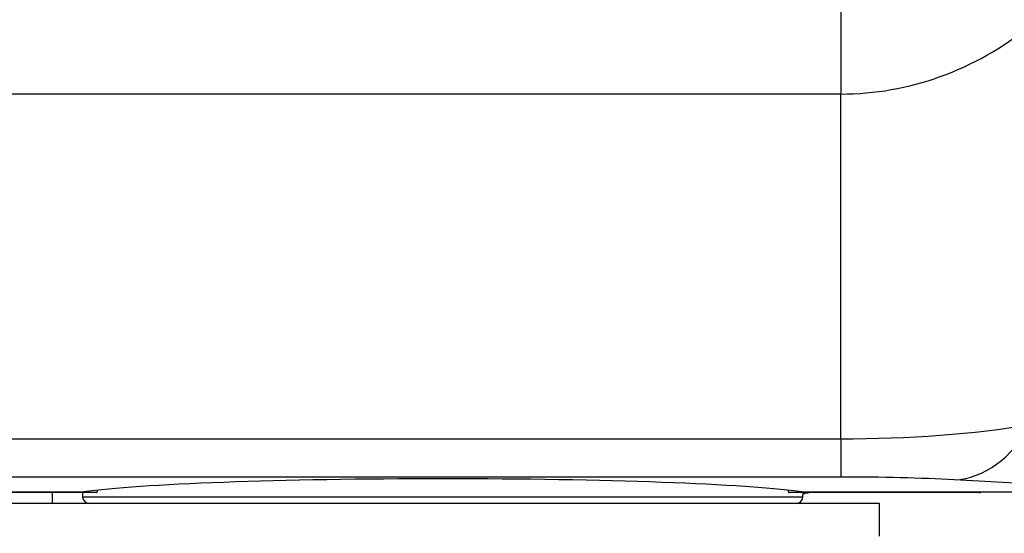
# Model space of a CAD drawing. Units: millimetres. Extents: x 260 to 396, y 131 to 245.
# Drawn here: x 301 to 303, y 212 to 213 of the extents above; entities that cross this region are included whole.
import ezdxf

# ---------------------------------------------------------------- set-up
doc = ezdxf.new("R2010")
doc.units = ezdxf.units.MM
doc.layers.add('GAIKEI', color=7, linetype='Continuous')
doc.layers.add('SUNPO', color=3, linetype='Continuous')
doc.styles.get("Standard").update_dxf_attribs({"font": 'monotxt.shx', "bigfont": 'bigfont.shx'})
doc.dimstyles.get("Standard").update_dxf_attribs({"dimscale": 0, "dimtxt": 2.5, "dimasz": 2.5, "dimexe": 1.25, "dimexo": 0.625, "dimtad": 1, "dimdec": 8, "dimtxsty": 'Standard', "dimblk": 'OPEN30', "dimcen": 2.5, "dimadec": 8, "dimazin": 2, "dimtfac": 1, "dimtdec": 8, "dimtmove": 0, "dimatfit": 3, "dimldrblk": 'OPEN30', "dimfxl": 1, "dimfrac": 2, "dimarcsym": 0})

# ---------------------------------------------------------------- blocks, each defined once
blk = doc.blocks.new('_Open30')
at = {"color": 0, "linetype": 'ByBlock', "lineweight": -2}
for p, q in [((-1, 0.26795), (0, 0)), ((0, 0), (-1, -0.26795)), ((0, 0), (-1, 0))]:
    blk.add_line(p, q, dxfattribs=at)
blk = doc.blocks.new('*D1')
at = {"layer": 'Defpoints', "color": 0, "ltscale": 0.3}
for p in [(302.9988, 223.945), (302.4958, 210.5615), (315.8028, 210.5615)]:
    blk.add_point(p, dxfattribs=at)
at = {"layer": 'SUNPO', "color": 0, "lineweight": -2, "ltscale": 0.3}
for p, q in [((303.6238, 223.945), (317.0528, 223.945)), ((315.8028, 221.445), (315.8028, 213.0615)), ((303.1208, 210.5615), (317.0528, 210.5615))]:
    blk.add_line(p, q, dxfattribs=at)
at = {"layer": 'SUNPO', "color": 0, "lineweight": -2, "ltscale": 0.3, "xscale": 2.5, "yscale": 2.5, "zscale": 2.5}
for p, rotation in [((315.8028, 223.945), 90), ((315.8028, 210.5615), 270)]:
    blk.add_blockref('_Open30', p, dxfattribs=dict(at, rotation=rotation))
at = {"layer": 'SUNPO', "color": 0, "ltscale": 0.3, "insert": (313.9278, 217.2533), "char_height": 2.5, "attachment_point": 5, "rotation": 90}
blk.add_mtext('402', dxfattribs=at)

msp = doc.modelspace()

# ---------------------------------------------------------------- linework, layer by layer
at = {"layer": 'GAIKEI', "color": 1}
for p, q in [((302.64354114, 212.92772548), (302.64354114, 212.78630197)), ((302.64354114, 212.78630197), (285.02778289, 212.78630197)), ((302.64354114, 212.26014581), (302.64354114, 212.78630197)), ((285.02778289, 212.26014581), (302.64354114, 212.26014581)), ((302.64354114, 212.26014581), (302.64354114, 212.20184041)), ((302.64354114, 212.20184041), (285.02778289, 212.20184041)), ((302.9187721, 212.191892), (302.81674879, 212.19753455)), ((301.4401235, 212.16153801), (301.4401235, 212.17820493)), ((301.48577585, 212.17820493), (301.48615265, 212.17101475)), ((302.03578403, 212.17101475), (301.48615265, 212.17101475)), ((302.58541541, 212.17101475), (302.03578403, 212.17101475)), ((302.58541541, 212.17101475), (302.58579222, 212.17820493)), ((302.70246062, 212.16153801), (301.36910744, 212.16153801)), ((302.70246062, 212.11153727), (302.70246062, 212.16153801))]:
    msp.add_line(p, q, dxfattribs=at)
at = {"layer": 'GAIKEI'}
for p, q in [((286.18352422, 212.17907841), (301.48779981, 212.17907841)), ((302.58376825, 212.17907841), (302.91910764, 212.17907841)), ((302.83057332, 212.17820493), (302.83057332, 212.17907847)), ((301.50702823, 212.17820493), (286.1642958, 212.17820493)), ((302.83057332, 212.17820493), (302.56453983, 212.17820493)), ((302.853875, 212.17820493), (302.83057332, 212.17820493))]:
    msp.add_line(p, q, dxfattribs=at)
at = {"layer": 'GAIKEI', "color": 1}
for centre, radius, start, end in [((301.5063176, 212.18002778), 0.00206648, 313.81245124, 320.88403778), ((301.50573601, 212.18050314), 0.00281762, 320.84536471, 326.57678564), ((301.50494185, 212.18103027), 0.00377081, 326.53857048, 331.24982691), ((301.50390957, 212.18159859), 0.00494918, 331.22965436, 335.17274688), ((301.50259276, 212.18221052), 0.00640123, 335.15066744, 338.4903445), ((301.50105601, 212.18281828), 0.0080538, 338.47633147, 341.37363082), ((301.49929736, 212.18341292), 0.00991026, 341.36330347, 343.89214374), ((301.49730111, 212.18399112), 0.01198855, 343.88426212, 346.1038946), ((301.4952646, 212.18449706), 0.01408697, 346.09559588, 348.09669957), ((302.57631885, 212.18450149), 0.01410294, 191.71394957, 194.10042724), ((302.57384299, 212.18387699), 0.01154955, 194.08794936, 196.79603912), ((302.57155979, 212.18318534), 0.00916388, 196.78120779, 199.94520454), ((302.56960536, 212.18247303), 0.0070837, 199.92181245, 203.66419783), ((302.56794175, 212.18174084), 0.00526609, 203.63280274, 208.1488132), ((302.56666294, 212.18105414), 0.00381457, 208.11595965, 213.6844472), ((302.56572045, 212.18042278), 0.00268016, 213.62811097, 220.68934019), ((301.49613914, 212.17153816), 0.01000015, 183, 270), ((301.50702771, 212.17903592), 0.00083101, 270.03662043, 282.82292406), ((301.50700529, 212.17912473), 0.00092258, 282.95659305, 294.88132958), ((301.50690807, 212.17933173), 0.00115127, 294.93631883, 305.22843091), ((301.50669683, 212.17963138), 0.00151789, 305.21743758, 313.84176007), ((302.56511252, 212.17989713), 0.00187649, 220.62106013, 229.55091862), ((302.56474057, 212.17945976), 0.00130236, 229.51987517, 240.86296221), ((302.56458045, 212.17917362), 0.00097446, 240.89488695, 254.57920605), ((302.56454086, 212.17904127), 0.00083636, 254.78234303, 269.92757813), ((302.57542893, 212.17153816), 0.01000015, 270, 357), ((302.59967009, 212.1448711), 0.03333383, 90, 114.911632)]:
    msp.add_arc(centre, radius, start, end, dxfattribs=at)
at = {"layer": 'GAIKEI'}
msp.add_arc((302.853875, 212.18820507), 0.01000015, 270, 294.126107, dxfattribs=at)
at = {"layer": 'GAIKEI', "color": 1}
for centre, major_axis, ratio, start_param, end_param in [((302.64354114, 213.35199586), (0, 0.56569384), 0.883883, 3.1415926536, 3.7570723623), ((302.64354114, 212.3781045), (0.50000744, 0), 0.235914, 4.7123889804, 5.3278686891), ((302.81674879, 212.39726345), (0.01104454, 0.19969779), 0.725347, 3.2176934117, 4.1364924468), ((302.64354114, 212.17837559), (0.30000446, 0), 0.078215, 0.9553166181, 1.5707963268)]:
    msp.add_ellipse(centre, major_axis=major_axis, ratio=ratio, start_param=start_param, end_param=end_param, dxfattribs=at)
at = {"layer": 'GAIKEI'}
msp.add_ellipse((302.03578403, 212.16859665), major_axis=(0.58334201, 0), ratio=0.052408, start_param=0.3499567112, end_param=2.7916359423, dxfattribs=at)

# ---------------------------------------------------------------- dimensions: what is measured, and where the dimension line sits
at = {"layer": 'SUNPO', "ltscale": 0.3}
dim = msp.add_linear_dim(base=(315.80279806, 210.5615142), p1=(302.99878183, 223.94504668), p2=(302.49579088, 210.5615142), angle=90, text='402', dimstyle='Standard', override={"dimscale": 1}, dxfattribs=at)
dim.commit()
dim.dimension.update_dxf_attribs({"geometry": '*D1', "text_midpoint": (313.92779806, 217.25328044)})

doc.saveas('drawing.dxf')
